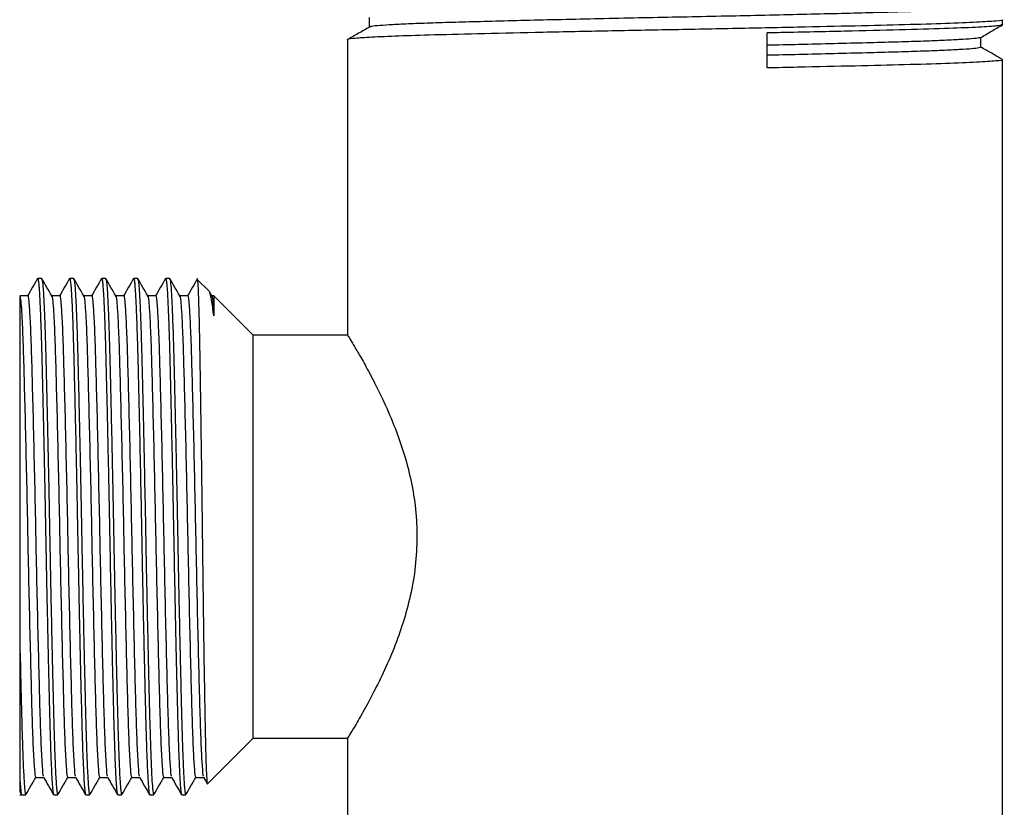
# Model space of a CAD drawing. Units: millimetres. Extents: x 5 to 995, y 5 to 995.
# Drawn here: x 475 to 514, y 416 to 447 of the extents above; entities that cross this region are included whole.
import ezdxf

# ---------------------------------------------------------------- set-up
doc = ezdxf.new("R2010")
doc.units = ezdxf.units.MM

msp = doc.modelspace()

# ---------------------------------------------------------------- linework, layer by layer
at = {"color": 7, "linetype": 'Continuous', "lineweight": 25}
for p, q in [((513.615, 447.051), (513.615, 447.25)), ((504.264, 445.336), (504.264, 446.725)), ((487.615, 446.456), (487.615, 434.712)), ((513.615, 410.726), (513.615, 445.662)), ((475.473, 436.976), (475.314, 436.976)), ((475.473, 436.972), (475.476, 436.975)), ((476.743, 436.976), (476.584, 436.976)), ((476.743, 436.97), (476.747, 436.974)), ((478.013, 436.976), (477.854, 436.976)), ((479.283, 436.976), (479.124, 436.976)), ((480.553, 436.976), (480.394, 436.976)), ((480.553, 436.973), (480.555, 436.976)), ((482.123, 436.468), (481.664, 436.928)), ((474.917, 436.289), (474.6, 436.289)), ((482.227, 436.281), (482.133, 436.444)), ((482.306, 436.289), (482.223, 436.289)), ((483.865, 434.726), (482.308, 436.283)), ((487.624, 434.726), (483.865, 434.726)), ((483.865, 426.726), (483.865, 434.726)), ((483.865, 418.726), (483.865, 426.726)), ((474.615, 416.988), (474.615, 422.101)), ((482.052, 416.912), (483.865, 418.726)), ((483.865, 418.726), (487.626, 418.726)), ((487.615, 418.744), (487.615, 410.726)), ((475.235, 417.164), (475.549, 417.164)), ((481.895, 417.169), (482.038, 416.923)), ((474.61, 416.476), (474.838, 416.476)), ((474.614, 416.583), (474.673, 416.482)), ((475.949, 416.476), (476.108, 416.476)), ((476.11, 416.476), (476.115, 416.484)), ((477.219, 416.476), (477.378, 416.476)), ((478.489, 416.476), (478.648, 416.476)), ((479.759, 416.476), (479.918, 416.476)), ((481.029, 416.476), (481.188, 416.476))]:
    msp.add_line(p, q, dxfattribs=at)
for points, knots in [([(512.703, 447.726), (512.661, 447.717), (512.569, 447.698), (512.182, 447.666), (511.594, 447.632), (510.815, 447.599), (509.876, 447.566), (508.789, 447.536), (507.565, 447.503), (506.21, 447.47), (504.753, 447.436), (503.229, 447.402), (501.678, 447.37), (500.119, 447.339), (498.563, 447.307), (497.025, 447.274), (495.539, 447.24), (494.143, 447.206), (492.87, 447.173), (491.733, 447.143), (490.738, 447.111), (489.9, 447.078), (489.236, 447.044), (488.777, 447.01), (488.53, 446.982), (488.513, 446.966), (488.507, 446.961)], [0, 0, 0, 0, 0.034999, 0.078124, 0.121465, 0.164651, 0.20732, 0.24929, 0.29179, 0.334888, 0.378226, 0.421433, 0.464147, 0.506134, 0.548583, 0.591652, 0.634986, 0.678213, 0.72097, 0.762982, 0.805378, 0.848418, 0.891745, 0.934991, 0.97779, 1, 1, 1, 1]), ([(513.605, 447.25), (513.608, 447.249), (513.689, 447.232), (513.39, 447.199), (512.668, 447.148), (511.42, 447.097), (509.781, 447.049), (507.79, 447.001), (505.474, 446.949), (502.923, 446.896), (500.25, 446.846), (497.59, 446.795), (495.04, 446.741), (492.738, 446.688), (490.869, 446.641), (489.44, 446.594), (488.412, 446.549), (487.805, 446.502), (487.548, 446.472), (487.62, 446.456), (487.623, 446.456)], [0, 0, 0, 0, 0.002817, 0.064803, 0.127949, 0.191037, 0.252861, 0.314848, 0.377995, 0.444053, 0.508708, 0.573841, 0.640058, 0.705953, 0.770443, 0.826347, 0.883008, 0.939542, 0.997886, 1, 1, 1, 1]), ([(488.478, 447.343), (488.478, 447.277), (488.477, 447.149), (488.478, 447.021), (488.478, 446.958)], [0, 0, 0, 0, 0.513351, 1, 1, 1, 1]), ([(488.483, 446.961), (488.34, 446.878), (488.053, 446.713), (487.767, 446.547), (487.623, 446.464)], [0, 0, 0, 0, 0.498091, 1, 1, 1, 1]), ([(513.57, 447.042), (513.529, 447.029), (513.437, 447.001), (512.724, 446.954), (511.525, 446.902), (509.83, 446.852), (507.677, 446.8), (505.745, 446.756), (504.563, 446.732), (504.264, 446.725)], [0, 0, 0, 0, 0.123663, 0.279175, 0.434782, 0.602582, 0.770614, 0.941833, 1, 1, 1, 1]), ([(512.746, 446.545), (512.89, 446.628), (513.177, 446.794), (513.463, 446.96), (513.606, 447.042)], [0, 0, 0, 0, 0.501627, 1, 1, 1, 1]), ([(512.723, 446.545), (512.713, 446.539), (512.684, 446.522), (512.413, 446.493), (511.93, 446.46), (511.246, 446.426), (510.389, 446.392), (509.378, 446.361), (508.225, 446.33), (506.936, 446.297), (505.61, 446.265), (504.686, 446.244), (504.264, 446.235)], [0, 0, 0, 0, 0.063765, 0.169593, 0.276427, 0.383359, 0.48948, 0.59392, 0.697788, 0.803519, 0.910314, 1, 1, 1, 1]), ([(512.756, 446.158), (512.756, 446.224), (512.756, 446.355), (512.756, 446.486), (512.756, 446.551)], [0, 0, 0, 0, 0.507062, 1, 1, 1, 1]), ([(512.749, 446.158), (512.735, 446.148), (512.707, 446.129), (512.415, 446.096), (511.93, 446.063), (511.246, 446.029), (510.389, 445.996), (509.378, 445.964), (508.225, 445.933), (506.936, 445.9), (505.61, 445.868), (504.686, 445.847), (504.264, 445.838)], [0, 0, 0, 0, 0.09262, 0.195186, 0.298727, 0.402364, 0.505214, 0.606435, 0.707102, 0.809575, 0.913078, 1, 1, 1, 1]), ([(513.613, 445.667), (513.469, 445.75), (513.184, 445.915), (512.898, 446.08), (512.756, 446.162)], [0, 0, 0, 0, 0.503689, 1, 1, 1, 1]), ([(513.605, 445.662), (513.608, 445.661), (513.689, 445.645), (513.39, 445.612), (512.668, 445.56), (511.42, 445.509), (509.782, 445.461), (507.79, 445.413), (505.895, 445.37), (504.671, 445.345), (504.264, 445.336)], [0, 0, 0, 0, 0.006879, 0.158256, 0.312464, 0.466532, 0.617514, 0.768893, 0.923103, 1, 1, 1, 1]), ([(475.308, 436.971), (475.242, 436.856), (475.109, 436.627), (474.977, 436.398), (474.91, 436.283)], [0, 0, 0, 0, 0.500008, 1, 1, 1, 1]), ([(475.308, 436.967), (475.309, 436.97), (475.315, 436.983), (475.324, 436.967), (475.334, 436.927), (475.344, 436.863), (475.355, 436.765), (475.367, 436.625), (475.382, 436.403), (475.399, 436.094), (475.416, 435.728), (475.427, 435.427), (475.438, 435.127), (475.45, 434.785), (475.463, 434.344), (475.476, 433.868), (475.487, 433.43), (475.498, 432.994), (475.51, 432.512), (475.525, 431.842), (475.543, 431.088), (475.559, 430.343), (475.572, 429.713), (475.584, 429.173), (475.593, 428.728), (475.604, 428.153), (475.618, 427.45), (475.634, 426.614), (475.649, 425.804), (475.666, 424.94), (475.686, 423.957), (475.707, 422.995), (475.725, 422.145), (475.741, 421.477), (475.753, 420.943), (475.764, 420.512), (475.773, 420.143), (475.782, 419.8), (475.791, 419.471), (475.799, 419.156), (475.808, 418.856), (475.816, 418.599), (475.823, 418.364), (475.832, 418.124), (475.843, 417.836), (475.857, 417.51), (475.873, 417.189), (475.889, 416.92), (475.904, 416.728), (475.917, 416.606), (475.928, 416.532), (475.938, 416.485), (475.945, 416.48), (475.949, 416.477)], [0, 0, 0, 0, 0.008072, 0.027927, 0.04197, 0.057526, 0.074596, 0.093179, 0.113275, 0.145159, 0.170139, 0.188211, 0.199373, 0.22041, 0.241448, 0.262485, 0.283522, 0.295953, 0.314357, 0.33873, 0.369071, 0.392693, 0.413106, 0.430309, 0.444301, 0.455083, 0.484153, 0.509478, 0.532083, 0.558848, 0.589774, 0.624858, 0.652217, 0.675651, 0.695158, 0.710739, 0.724747, 0.738755, 0.752763, 0.766771, 0.780779, 0.794787, 0.804763, 0.817276, 0.834101, 0.855235, 0.88068, 0.906937, 0.929978, 0.949801, 0.966406, 0.981905, 1, 1, 1, 1]), ([(475.877, 436.281), (475.811, 436.395), (475.679, 436.625), (475.547, 436.854), (475.48, 436.968)], [0, 0, 0, 0, 0.4997838, 1, 1, 1, 1]), ([(475.48, 436.963), (475.483, 436.958), (475.489, 436.948), (475.498, 436.896), (475.51, 436.807), (475.525, 436.635), (475.544, 436.361), (475.562, 436.009), (475.578, 435.646), (475.59, 435.321), (475.6, 435.032), (475.609, 434.757), (475.618, 434.465), (475.627, 434.159), (475.636, 433.837), (475.644, 433.502), (475.652, 433.177), (475.661, 432.807), (475.671, 432.409), (475.682, 431.925), (475.695, 431.387), (475.715, 430.47), (475.741, 429.259), (475.766, 427.995), (475.784, 427.06), (475.798, 426.313), (475.814, 425.503), (475.832, 424.576), (475.854, 423.525), (475.877, 422.467), (475.898, 421.529), (475.915, 420.827), (475.928, 420.312), (475.939, 419.877), (475.949, 419.468), (475.96, 419.081), (475.97, 418.732), (475.98, 418.429), (475.991, 418.125), (476.003, 417.802), (476.019, 417.438), (476.038, 417.074), (476.058, 416.782), (476.076, 416.597), (476.09, 416.513), (476.1, 416.48), (476.106, 416.478), (476.108, 416.478)], [0, 0, 0, 0, 0.0139432, 0.0266616, 0.0454896, 0.0704252, 0.1014664, 0.1311586, 0.1557221, 0.1751551, 0.1894564, 0.2037924, 0.2181282, 0.232464, 0.2467998, 0.2611355, 0.2754712, 0.286844, 0.3052547, 0.3214394, 0.3407517, 0.363191, 0.4169878, 0.4605557, 0.483919, 0.5053161, 0.5309914, 0.5604949, 0.5938253, 0.6333204, 0.667354, 0.6937461, 0.7124929, 0.7283495, 0.7475446, 0.7655413, 0.7815848, 0.7985073, 0.8126996, 0.8320973, 0.8566989, 0.886503, 0.9206122, 0.9497805, 0.9740059, 0.9883568, 1, 1, 1, 1]), ([(476.578, 436.971), (476.512, 436.856), (476.379, 436.627), (476.247, 436.398), (476.18, 436.283)], [0, 0, 0, 0, 0.499715, 1, 1, 1, 1]), ([(476.578, 436.962), (476.58, 436.967), (476.587, 436.99), (476.6, 436.952), (476.618, 436.843), (476.635, 436.654), (476.651, 436.417), (476.665, 436.164), (476.68, 435.868), (476.693, 435.55), (476.706, 435.208), (476.718, 434.829), (476.732, 434.363), (476.745, 433.897), (476.756, 433.456), (476.766, 433.062), (476.777, 432.618), (476.789, 432.122), (476.806, 431.377), (476.827, 430.419), (476.851, 429.31), (476.87, 428.358), (476.885, 427.584), (476.897, 426.948), (476.912, 426.185), (476.933, 425.124), (476.958, 423.872), (476.982, 422.752), (477.002, 421.862), (477.018, 421.155), (477.033, 420.531), (477.047, 419.979), (477.06, 419.481), (477.075, 418.951), (477.095, 418.316), (477.119, 417.667), (477.145, 417.135), (477.168, 416.798), (477.185, 416.622), (477.198, 416.534), (477.208, 416.491), (477.215, 416.473), (477.219, 416.477), (477.219, 416.478)], [0, 0, 0, 0, 0.009207, 0.034892, 0.06314, 0.093952, 0.115508, 0.137064, 0.158621, 0.180177, 0.197543, 0.217427, 0.239826, 0.264742, 0.279197, 0.294928, 0.311936, 0.330221, 0.349782, 0.3913, 0.426969, 0.456787, 0.480749, 0.498855, 0.515489, 0.551031, 0.596956, 0.633361, 0.660712, 0.687984, 0.709194, 0.731052, 0.753556, 0.772169, 0.802419, 0.847197, 0.885137, 0.92119, 0.949816, 0.964749, 0.981139, 0.99791, 1, 1, 1, 1]), ([(477.147, 436.281), (477.081, 436.395), (476.949, 436.624), (476.817, 436.854), (476.75, 436.968)], [0, 0, 0, 0, 0.499567, 1, 1, 1, 1]), ([(476.75, 436.963), (476.754, 436.953), (476.764, 436.929), (476.781, 436.796), (476.798, 436.597), (476.813, 436.371), (476.824, 436.166), (476.835, 435.932), (476.847, 435.671), (476.857, 435.411), (476.867, 435.125), (476.876, 434.857), (476.885, 434.569), (476.893, 434.296), (476.901, 433.978), (476.911, 433.632), (476.92, 433.26), (476.93, 432.862), (476.941, 432.409), (476.953, 431.898), (476.969, 431.215), (476.986, 430.432), (477.002, 429.646), (477.013, 429.15), (477.018, 428.885), (477.02, 428.781), (477.028, 428.405), (477.041, 427.77), (477.056, 426.945), (477.073, 426.049), (477.095, 424.937), (477.121, 423.654), (477.147, 422.456), (477.169, 421.509), (477.185, 420.828), (477.197, 420.32), (477.208, 419.922), (477.218, 419.524), (477.228, 419.145), (477.237, 418.824), (477.247, 418.511), (477.259, 418.167), (477.275, 417.747), (477.293, 417.341), (477.311, 417.018), (477.327, 416.8), (477.34, 416.662), (477.35, 416.576), (477.359, 416.52), (477.368, 416.488), (477.374, 416.474), (477.378, 416.477), (477.378, 416.478)], [0, 0, 0, 0, 0.020061, 0.04905, 0.081664, 0.0993, 0.116935, 0.13457, 0.152206, 0.169841, 0.182452, 0.201036, 0.21257, 0.225598, 0.240119, 0.256134, 0.270616, 0.28658, 0.304028, 0.32296, 0.343374, 0.377409, 0.403441, 0.421465, 0.425693, 0.429031, 0.431479, 0.461892, 0.489498, 0.509396, 0.546357, 0.594774, 0.633438, 0.667462, 0.695667, 0.710374, 0.727538, 0.744703, 0.761867, 0.779032, 0.791014, 0.809618, 0.834842, 0.866683, 0.895124, 0.919256, 0.939077, 0.954585, 0.968917, 0.983248, 0.997579, 1, 1, 1, 1]), ([(477.848, 436.971), (477.782, 436.856), (477.649, 436.627), (477.517, 436.398), (477.45, 436.283)], [0, 0, 0, 0, 0.499426, 1, 1, 1, 1]), ([(477.854, 436.963), (477.857, 436.967), (477.865, 436.977), (477.876, 436.92), (477.886, 436.846), (477.892, 436.793), (477.894, 436.766), (477.897, 436.734), (477.903, 436.675), (477.91, 436.582), (477.919, 436.455), (477.928, 436.299), (477.939, 436.091), (477.951, 435.83), (477.964, 435.526), (477.976, 435.203), (477.987, 434.878), (477.997, 434.559), (478.008, 434.161), (478.021, 433.683), (478.035, 433.126), (478.047, 432.611), (478.064, 431.889), (478.087, 430.897), (478.115, 429.582), (478.143, 428.223), (478.169, 426.882), (478.195, 425.507), (478.219, 424.293), (478.242, 423.224), (478.261, 422.356), (478.277, 421.621), (478.292, 420.995), (478.305, 420.455), (478.319, 419.907), (478.333, 419.356), (478.349, 418.8), (478.367, 418.244), (478.385, 417.78), (478.401, 417.415), (478.415, 417.143), (478.429, 416.918), (478.442, 416.751), (478.455, 416.623), (478.468, 416.53), (478.479, 416.478), (478.487, 416.482), (478.489, 416.484)], [0, 0, 0, 0, 0.012488, 0.037508, 0.055053, 0.061021, 0.065119, 0.067558, 0.07574, 0.089351, 0.101442, 0.115945, 0.132861, 0.15219, 0.172174, 0.190773, 0.207987, 0.223815, 0.238258, 0.263783, 0.286511, 0.30644, 0.32357, 0.367097, 0.410625, 0.453533, 0.496313, 0.53564, 0.58154, 0.610907, 0.639943, 0.66898, 0.688242, 0.708859, 0.730972, 0.754426, 0.77977, 0.808506, 0.840323, 0.862102, 0.883881, 0.90566, 0.9265, 0.943902, 0.964308, 0.987717, 1, 1, 1, 1]), ([(478.417, 436.281), (478.351, 436.395), (478.219, 436.624), (478.087, 436.854), (478.02, 436.968)], [0, 0, 0, 0, 0.499347, 1, 1, 1, 1]), ([(478.02, 436.967), (478.021, 436.967), (478.026, 436.966), (478.035, 436.916), (478.047, 436.827), (478.064, 436.651), (478.087, 436.321), (478.115, 435.731), (478.143, 434.978), (478.169, 434.088), (478.195, 433.059), (478.223, 431.91), (478.251, 430.647), (478.276, 429.469), (478.298, 428.414), (478.316, 427.502), (478.332, 426.617), (478.349, 425.734), (478.367, 424.82), (478.384, 424.004), (478.398, 423.32), (478.41, 422.796), (478.421, 422.284), (478.432, 421.785), (478.442, 421.361), (478.451, 420.979), (478.46, 420.61), (478.471, 420.177), (478.483, 419.691), (478.495, 419.254), (478.506, 418.875), (478.516, 418.557), (478.527, 418.233), (478.539, 417.911), (478.554, 417.534), (478.572, 417.178), (478.59, 416.888), (478.604, 416.718), (478.617, 416.594), (478.63, 416.512), (478.641, 416.469), (478.647, 416.479), (478.648, 416.481)], [0, 0, 0, 0, 0.001433, 0.024445, 0.044623, 0.061968, 0.106041, 0.150114, 0.193323, 0.23694, 0.279106, 0.323513, 0.367596, 0.411617, 0.440343, 0.469267, 0.498253, 0.523724, 0.552688, 0.585145, 0.602785, 0.620425, 0.638065, 0.655705, 0.673345, 0.684444, 0.698629, 0.715902, 0.736262, 0.759707, 0.774295, 0.790307, 0.807742, 0.8266, 0.846882, 0.881018, 0.908366, 0.932218, 0.946288, 0.970658, 0.995645, 1, 1, 1, 1]), ([(479.118, 436.971), (479.052, 436.856), (478.919, 436.627), (478.787, 436.398), (478.72, 436.283)], [0, 0, 0, 0, 0.4991418, 1, 1, 1, 1]), ([(479.124, 436.966), (479.128, 436.968), (479.135, 436.97), (479.148, 436.905), (479.166, 436.765), (479.188, 436.479), (479.212, 436.046), (479.232, 435.578), (479.249, 435.127), (479.263, 434.687), (479.277, 434.2), (479.29, 433.732), (479.3, 433.298), (479.313, 432.789), (479.33, 432.075), (479.353, 431.078), (479.38, 429.823), (479.407, 428.532), (479.429, 427.399), (479.446, 426.475), (479.461, 425.695), (479.478, 424.834), (479.497, 423.912), (479.519, 422.892), (479.539, 421.99), (479.555, 421.295), (479.567, 420.787), (479.579, 420.303), (479.591, 419.846), (479.602, 419.419), (479.613, 419.046), (479.621, 418.754), (479.629, 418.503), (479.638, 418.229), (479.652, 417.852), (479.67, 417.436), (479.689, 417.086), (479.705, 416.84), (479.719, 416.684), (479.731, 416.577), (479.743, 416.507), (479.752, 416.475), (479.758, 416.479), (479.759, 416.48)], [0, 0, 0, 0, 0.01732, 0.037371, 0.063819, 0.10071, 0.141393, 0.172188, 0.192676, 0.218916, 0.240162, 0.261408, 0.280382, 0.293903, 0.321848, 0.361119, 0.399387, 0.447355, 0.484517, 0.50532, 0.533449, 0.55716, 0.586398, 0.621432, 0.657304, 0.679061, 0.6964, 0.714215, 0.735445, 0.75243, 0.769415, 0.7864, 0.794764, 0.80759, 0.830131, 0.859898, 0.890308, 0.915215, 0.936179, 0.9532, 0.97253, 0.993758, 1, 1, 1, 1]), ([(479.283, 436.974), (479.285, 436.974), (479.291, 436.973), (479.299, 436.946), (479.308, 436.9), (479.314, 436.85), (479.319, 436.801), (479.325, 436.749), (479.332, 436.665), (479.341, 436.551), (479.35, 436.411), (479.361, 436.225), (479.372, 436.008), (479.382, 435.778), (479.391, 435.556), (479.4, 435.333), (479.408, 435.11), (479.415, 434.892), (479.422, 434.68), (479.433, 434.293), (479.448, 433.76), (479.464, 433.121), (479.474, 432.713), (479.478, 432.512), (479.48, 432.45), (479.482, 432.346), (479.487, 432.142), (479.496, 431.785), (479.507, 431.3), (479.521, 430.663), (479.542, 429.692), (479.566, 428.488), (479.593, 427.135), (479.617, 425.813), (479.644, 424.469), (479.673, 423.109), (479.701, 421.838), (479.729, 420.661), (479.755, 419.595), (479.782, 418.666), (479.809, 417.88), (479.837, 417.254), (479.86, 416.878), (479.879, 416.67), (479.892, 416.557), (479.906, 416.491), (479.916, 416.466), (479.923, 416.484), (479.924, 416.489)], [0, 0, 0, 0, 0.0111309, 0.02528, 0.0394291, 0.0535781, 0.0565001, 0.0650816, 0.0787009, 0.0905796, 0.1046972, 0.1210536, 0.1396484, 0.1543768, 0.1682665, 0.1813176, 0.19353, 0.2049036, 0.2154384, 0.2251345, 0.2602485, 0.2859894, 0.3023516, 0.3070146, 0.3084664, 0.3093316, 0.3185372, 0.3308371, 0.3477612, 0.3693085, 0.395478, 0.4432944, 0.4831321, 0.5205876, 0.565001, 0.6080745, 0.6511481, 0.6934339, 0.7360993, 0.7791756, 0.8206403, 0.8637252, 0.9068102, 0.9268696, 0.9476765, 0.9692307, 0.9915322, 1, 1, 1, 1]), ([(479.687, 436.281), (479.621, 436.395), (479.489, 436.624), (479.357, 436.853), (479.29, 436.968)], [0, 0, 0, 0, 0.499124, 1, 1, 1, 1]), ([(480.388, 436.971), (480.322, 436.856), (480.189, 436.627), (480.057, 436.398), (479.99, 436.283)], [0, 0, 0, 0, 0.498863, 1, 1, 1, 1]), ([(480.394, 436.955), (480.4, 436.958), (480.408, 436.962), (480.42, 436.894), (480.427, 436.84), (480.434, 436.775), (480.443, 436.68), (480.457, 436.486), (480.476, 436.169), (480.494, 435.766), (480.51, 435.352), (480.525, 434.924), (480.544, 434.311), (480.564, 433.569), (480.581, 432.893), (480.589, 432.543), (480.593, 432.357), (480.599, 432.099), (480.609, 431.676), (480.626, 430.921), (480.647, 429.954), (480.67, 428.871), (480.691, 427.818), (480.713, 426.664), (480.738, 425.344), (480.766, 423.98), (480.793, 422.671), (480.82, 421.498), (480.842, 420.587), (480.86, 419.861), (480.874, 419.341), (480.887, 418.883), (480.899, 418.485), (480.913, 418.081), (480.93, 417.671), (480.947, 417.29), (480.966, 416.961), (480.983, 416.738), (480.999, 416.586), (481.013, 416.506), (481.023, 416.472), (481.028, 416.479), (481.029, 416.48)], [0, 0, 0, 0, 0.026857, 0.041028, 0.055198, 0.060878, 0.074332, 0.096986, 0.128835, 0.159183, 0.182898, 0.204068, 0.229028, 0.273621, 0.301182, 0.309168, 0.31348, 0.322112, 0.337736, 0.359256, 0.401301, 0.434233, 0.463512, 0.500649, 0.541693, 0.586452, 0.629959, 0.670654, 0.708919, 0.732328, 0.75858, 0.776467, 0.79621, 0.818231, 0.842527, 0.871425, 0.899794, 0.929552, 0.950097, 0.974661, 0.995871, 1, 1, 1, 1]), ([(480.957, 436.281), (480.892, 436.395), (480.759, 436.624), (480.627, 436.853), (480.56, 436.968)], [0, 0, 0, 0, 0.4988977, 1, 1, 1, 1]), ([(480.56, 436.963), (480.563, 436.96), (480.573, 436.941), (480.594, 436.785), (480.622, 436.418), (480.647, 435.913), (480.667, 435.409), (480.682, 434.971), (480.694, 434.589), (480.703, 434.286), (480.712, 433.968), (480.721, 433.635), (480.73, 433.289), (480.737, 432.965), (480.745, 432.645), (480.754, 432.293), (480.765, 431.827), (480.778, 431.22), (480.794, 430.497), (480.811, 429.732), (480.826, 429.007), (480.839, 428.373), (480.852, 427.678), (480.866, 426.973), (480.88, 426.197), (480.895, 425.425), (480.913, 424.526), (480.935, 423.492), (480.958, 422.442), (480.979, 421.487), (480.998, 420.714), (481.011, 420.167), (481.021, 419.779), (481.029, 419.496), (481.036, 419.224), (481.044, 418.963), (481.051, 418.713), (481.059, 418.475), (481.064, 418.309), (481.069, 418.171), (481.074, 418.028), (481.082, 417.84), (481.09, 417.633), (481.1, 417.426), (481.111, 417.209), (481.122, 417.012), (481.134, 416.848), (481.144, 416.723), (481.153, 416.629), (481.162, 416.561), (481.17, 416.517), (481.179, 416.482), (481.185, 416.485), (481.188, 416.487)], [0, 0, 0, 0, 0.011093, 0.050726, 0.101583, 0.139831, 0.168721, 0.197612, 0.21206, 0.226509, 0.240958, 0.255406, 0.269855, 0.284303, 0.294477, 0.307269, 0.324485, 0.346124, 0.372185, 0.398991, 0.422542, 0.442838, 0.459877, 0.488688, 0.509379, 0.533063, 0.561705, 0.595304, 0.633859, 0.667916, 0.69708, 0.721347, 0.733649, 0.745951, 0.758253, 0.770554, 0.782856, 0.795158, 0.80746, 0.810016, 0.818382, 0.832184, 0.844406, 0.859044, 0.876098, 0.895567, 0.912762, 0.928898, 0.943976, 0.957996, 0.970957, 0.982859, 1, 1, 1, 1]), ([(481.658, 436.971), (481.592, 436.856), (481.459, 436.627), (481.327, 436.398), (481.26, 436.283)], [0, 0, 0, 0, 0.498589, 1, 1, 1, 1]), ([(481.646, 436.91), (481.65, 436.913), (481.66, 436.92), (481.679, 436.619), (481.701, 436.029), (481.723, 435.169), (481.744, 434.066), (481.765, 432.768), (481.787, 431.288), (481.81, 429.7), (481.832, 428.019), (481.852, 426.323), (481.874, 424.628), (481.896, 423.018), (481.918, 421.508), (481.94, 420.167), (481.961, 419.003), (481.983, 418.08), (482.005, 417.392), (482.027, 417.013), (482.041, 416.859), (482.049, 416.913), (482.049, 416.915)], [0, 0, 0, 0, 0.028126, 0.083514, 0.137363, 0.192781, 0.246501, 0.301789, 0.355281, 0.410343, 0.463532, 0.518264, 0.571393, 0.626092, 0.67875, 0.732934, 0.785593, 0.839805, 0.892037, 0.94579, 0.997916, 1, 1, 1, 1]), ([(474.615, 436.258), (474.627, 436.183), (474.651, 436.034), (474.691, 435.393), (474.732, 434.397), (474.773, 432.997), (474.816, 431.316), (474.861, 429.416), (474.904, 427.405), (474.944, 425.368), (474.989, 423.384), (475.033, 421.547), (475.075, 419.955), (475.116, 418.66), (475.161, 417.737), (475.201, 417.221), (475.225, 417.21), (475.235, 417.206)], [0, 0, 0, 0, 0.0580426, 0.1167865, 0.1866652, 0.2550259, 0.3245309, 0.3948131, 0.4642735, 0.5326523, 0.6025623, 0.6727621, 0.7416636, 0.8104521, 0.880621, 0.9505887, 1, 1, 1, 1]), ([(474.615, 422.101), (474.615, 422.625), (474.615, 423.681), (474.615, 425.376), (474.615, 427.099), (474.615, 428.804), (474.615, 430.425), (474.615, 431.913), (474.615, 433.236), (474.615, 434.359), (474.615, 435.249), (474.615, 435.87), (474.615, 436.179), (474.615, 436.238), (474.615, 436.258)], [0, 0, 0, 0, 0.087275, 0.175809, 0.264337, 0.352939, 0.441541, 0.527924, 0.614308, 0.700754, 0.787189, 0.871669, 0.956149, 1, 1, 1, 1]), ([(474.917, 436.277), (474.918, 436.281), (474.933, 436.351), (474.961, 436.091), (475.006, 435.464), (475.05, 434.394), (475.09, 432.998), (475.134, 431.316), (475.178, 429.416), (475.221, 427.405), (475.262, 425.368), (475.306, 423.384), (475.351, 421.547), (475.392, 419.955), (475.434, 418.659), (475.478, 417.741), (475.516, 417.242), (475.538, 417.226), (475.545, 417.221)], [0, 0, 0, 0, 0.003843, 0.071782, 0.140958, 0.209803, 0.277153, 0.345631, 0.414874, 0.483307, 0.550675, 0.619551, 0.688713, 0.756596, 0.824368, 0.893499, 0.962432, 1, 1, 1, 1]), ([(476.187, 436.289), (476.134, 436.289), (476.03, 436.289), (475.925, 436.289), (475.873, 436.289)], [0, 0, 0, 0, 0.505023, 1, 1, 1, 1]), ([(475.878, 436.253), (475.88, 436.257), (475.894, 436.275), (475.921, 436.003), (475.961, 435.403), (476.002, 434.394), (476.043, 432.998), (476.086, 431.316), (476.131, 429.416), (476.174, 427.405), (476.214, 425.368), (476.259, 423.384), (476.303, 421.547), (476.345, 419.955), (476.386, 418.66), (476.431, 417.737), (476.471, 417.221), (476.495, 417.21), (476.505, 417.206)], [0, 0, 0, 0, 0.012901, 0.070193, 0.128176, 0.197151, 0.264627, 0.333233, 0.402606, 0.471167, 0.538661, 0.607667, 0.676958, 0.744968, 0.812867, 0.882128, 0.95119, 1, 1, 1, 1]), ([(476.187, 436.277), (476.188, 436.281), (476.203, 436.351), (476.231, 436.091), (476.276, 435.464), (476.32, 434.394), (476.36, 432.998), (476.404, 431.316), (476.448, 429.416), (476.491, 427.405), (476.532, 425.368), (476.576, 423.384), (476.621, 421.547), (476.662, 419.955), (476.704, 418.659), (476.748, 417.741), (476.786, 417.242), (476.808, 417.226), (476.815, 417.221)], [0, 0, 0, 0, 0.003843, 0.071782, 0.140957, 0.209802, 0.277151, 0.345628, 0.414871, 0.483304, 0.550671, 0.619547, 0.688709, 0.756591, 0.824362, 0.893493, 0.962426, 1, 1, 1, 1]), ([(477.457, 436.289), (477.404, 436.289), (477.3, 436.289), (477.195, 436.289), (477.143, 436.289)], [0, 0, 0, 0, 0.504662, 1, 1, 1, 1]), ([(477.148, 436.253), (477.15, 436.257), (477.164, 436.275), (477.191, 436.003), (477.231, 435.403), (477.272, 434.394), (477.313, 432.998), (477.356, 431.316), (477.401, 429.416), (477.444, 427.405), (477.484, 425.368), (477.529, 423.384), (477.573, 421.547), (477.615, 419.955), (477.656, 418.66), (477.701, 417.737), (477.741, 417.221), (477.765, 417.21), (477.775, 417.206)], [0, 0, 0, 0, 0.012889, 0.070185, 0.128173, 0.197152, 0.264634, 0.333244, 0.402622, 0.471189, 0.538688, 0.607698, 0.676994, 0.745009, 0.812913, 0.882179, 0.951246, 1, 1, 1, 1]), ([(477.457, 436.277), (477.458, 436.281), (477.473, 436.351), (477.501, 436.091), (477.546, 435.464), (477.59, 434.394), (477.63, 432.998), (477.674, 431.316), (477.718, 429.416), (477.761, 427.405), (477.802, 425.368), (477.846, 423.384), (477.891, 421.547), (477.932, 419.955), (477.974, 418.659), (478.018, 417.741), (478.056, 417.242), (478.078, 417.226), (478.085, 417.221)], [0, 0, 0, 0, 0.003843, 0.071781, 0.140956, 0.2098, 0.277149, 0.345626, 0.414868, 0.483301, 0.550668, 0.619543, 0.688704, 0.756586, 0.824357, 0.893487, 0.962419, 1, 1, 1, 1]), ([(478.727, 436.289), (478.674, 436.289), (478.57, 436.289), (478.465, 436.289), (478.413, 436.289)], [0, 0, 0, 0, 0.504307, 1, 1, 1, 1]), ([(478.418, 436.253), (478.42, 436.257), (478.434, 436.275), (478.461, 436.003), (478.501, 435.403), (478.542, 434.394), (478.583, 432.998), (478.626, 431.316), (478.671, 429.416), (478.714, 427.405), (478.754, 425.368), (478.799, 423.384), (478.843, 421.547), (478.885, 419.955), (478.926, 418.66), (478.971, 417.737), (479.011, 417.221), (479.035, 417.21), (479.045, 417.206)], [0, 0, 0, 0, 0.012877, 0.070173, 0.128162, 0.197142, 0.264624, 0.333236, 0.402614, 0.471182, 0.538681, 0.607693, 0.67699, 0.745006, 0.81291, 0.882177, 0.951245, 1, 1, 1, 1]), ([(478.727, 436.277), (478.728, 436.281), (478.743, 436.351), (478.771, 436.091), (478.816, 435.464), (478.86, 434.394), (478.9, 432.998), (478.944, 431.316), (478.988, 429.416), (479.031, 427.405), (479.072, 425.368), (479.116, 423.384), (479.161, 421.547), (479.202, 419.955), (479.244, 418.659), (479.288, 417.741), (479.326, 417.242), (479.348, 417.226), (479.355, 417.221)], [0, 0, 0, 0, 0.003842, 0.07178, 0.140954, 0.209799, 0.277147, 0.345623, 0.414865, 0.483297, 0.550664, 0.619539, 0.688699, 0.756581, 0.824351, 0.893481, 0.962413, 1, 1, 1, 1]), ([(479.997, 436.289), (479.944, 436.289), (479.84, 436.289), (479.735, 436.289), (479.683, 436.289)], [0, 0, 0, 0, 0.5039598, 1, 1, 1, 1]), ([(479.688, 436.253), (479.69, 436.257), (479.704, 436.275), (479.731, 436.003), (479.771, 435.403), (479.812, 434.394), (479.853, 432.998), (479.896, 431.316), (479.941, 429.416), (479.984, 427.405), (480.024, 425.368), (480.069, 423.384), (480.113, 421.547), (480.155, 419.955), (480.196, 418.66), (480.241, 417.737), (480.281, 417.221), (480.305, 417.21), (480.315, 417.206)], [0, 0, 0, 0, 0.012864, 0.070161, 0.128151, 0.197132, 0.264615, 0.333227, 0.402606, 0.471175, 0.538675, 0.607687, 0.676986, 0.745002, 0.812907, 0.882175, 0.951244, 1, 1, 1, 1]), ([(479.997, 436.277), (479.998, 436.281), (480.013, 436.351), (480.041, 436.091), (480.086, 435.464), (480.13, 434.394), (480.17, 432.998), (480.214, 431.316), (480.258, 429.416), (480.301, 427.405), (480.342, 425.368), (480.386, 423.384), (480.431, 421.547), (480.472, 419.955), (480.514, 418.659), (480.558, 417.741), (480.596, 417.242), (480.618, 417.226), (480.625, 417.221)], [0, 0, 0, 0, 0.003842, 0.071779, 0.140953, 0.209797, 0.277145, 0.345621, 0.414862, 0.483294, 0.55066, 0.619535, 0.688695, 0.756576, 0.824345, 0.893475, 0.962407, 1, 1, 1, 1]), ([(481.267, 436.289), (481.214, 436.289), (481.11, 436.289), (481.005, 436.289), (480.953, 436.289)], [0, 0, 0, 0, 0.503623, 1, 1, 1, 1]), ([(480.958, 436.253), (480.96, 436.257), (480.974, 436.275), (481.001, 436.003), (481.041, 435.403), (481.082, 434.394), (481.123, 432.998), (481.166, 431.316), (481.211, 429.416), (481.254, 427.405), (481.294, 425.368), (481.339, 423.384), (481.383, 421.547), (481.425, 419.955), (481.466, 418.66), (481.511, 417.737), (481.551, 417.221), (481.575, 417.21), (481.585, 417.206)], [0, 0, 0, 0, 0.012851, 0.070149, 0.128139, 0.197121, 0.264605, 0.333218, 0.402598, 0.471168, 0.538669, 0.607682, 0.676981, 0.744998, 0.812904, 0.882173, 0.951243, 1, 1, 1, 1]), ([(481.267, 436.277), (481.268, 436.281), (481.283, 436.351), (481.311, 436.091), (481.356, 435.464), (481.4, 434.394), (481.44, 432.998), (481.484, 431.316), (481.528, 429.416), (481.571, 427.405), (481.612, 425.368), (481.656, 423.384), (481.701, 421.547), (481.742, 419.955), (481.784, 418.659), (481.828, 417.741), (481.866, 417.242), (481.888, 417.226), (481.895, 417.221)], [0, 0, 0, 0, 0.003841, 0.071778, 0.140952, 0.209795, 0.277143, 0.345618, 0.414859, 0.48329, 0.550656, 0.61953, 0.68869, 0.756571, 0.82434, 0.893469, 0.9624, 1, 1, 1, 1]), ([(482.303, 435.495), (482.274, 435.717), (482.218, 436.148), (482.153, 436.439), (482.117, 436.449), (482.106, 436.452)], [0, 0, 0, 0, 0.426698, 0.82781, 1, 1, 1, 1]), ([(482.228, 436.253), (482.23, 436.257), (482.244, 436.275), (482.269, 436.033), (482.292, 435.665), (482.303, 435.495)], [0, 0, 0, 0, 0.1075714, 0.587663, 1, 1, 1, 1]), ([(482.303, 436.277), (482.303, 436.281), (482.303, 436.325), (482.303, 436.145), (482.303, 435.73), (482.303, 435.495)], [0, 0, 0, 0, 0.038661, 0.455822, 1, 1, 1, 1]), ([(487.624, 434.712), (487.627, 434.707), (487.634, 434.696), (487.771, 434.471), (487.999, 434.089), (488.308, 433.549), (488.686, 432.846), (489.124, 431.951), (489.582, 430.866), (489.968, 429.694), (490.231, 428.516), (490.352, 427.551), (490.364, 426.946), (490.368, 426.726)], [0, 0, 0, 0, 0.072008, 0.166023, 0.255059, 0.346226, 0.444838, 0.545671, 0.657518, 0.772675, 0.859606, 0.948889, 1, 1, 1, 1]), ([(490.368, 426.726), (490.355, 426.333), (490.328, 425.533), (490.121, 424.381), (489.824, 423.293), (489.451, 422.262), (489.026, 421.291), (488.577, 420.394), (488.152, 419.625), (487.832, 419.08), (487.642, 418.769), (487.631, 418.752), (487.626, 418.744)], [0, 0, 0, 0, 0.091243, 0.185644, 0.276775, 0.370008, 0.472982, 0.578343, 0.692532, 0.810753, 0.913353, 1, 1, 1, 1]), ([(474.615, 422.101), (474.62, 421.91), (474.628, 421.542), (474.64, 421.033), (474.651, 420.58), (474.661, 420.182), (474.673, 419.713), (474.686, 419.213), (474.701, 418.721), (474.713, 418.353), (474.729, 417.891), (474.751, 417.37), (474.779, 416.876), (474.807, 416.581), (474.826, 416.455), (474.837, 416.485), (474.838, 416.489)], [0, 0, 0, 0, 0.057392, 0.110638, 0.159739, 0.204695, 0.245504, 0.324719, 0.391605, 0.446158, 0.488376, 0.612385, 0.736395, 0.858168, 0.981024, 1, 1, 1, 1]), ([(474.844, 416.482), (474.91, 416.596), (475.043, 416.826), (475.175, 417.055), (475.242, 417.17)], [0, 0, 0, 0, 0.500007, 1, 1, 1, 1]), ([(475.545, 417.169), (475.612, 417.055), (475.744, 416.825), (475.877, 416.596), (475.943, 416.482)], [0, 0, 0, 0, 0.500285, 1, 1, 1, 1]), ([(476.114, 416.482), (476.18, 416.596), (476.313, 416.826), (476.445, 417.055), (476.512, 417.17)], [0, 0, 0, 0, 0.500302, 1, 1, 1, 1]), ([(476.505, 417.164), (476.558, 417.164), (476.662, 417.164), (476.767, 417.164), (476.819, 417.164)], [0, 0, 0, 0, 0.5055986, 1, 1, 1, 1]), ([(476.815, 417.169), (476.882, 417.055), (477.014, 416.825), (477.147, 416.596), (477.213, 416.482)], [0, 0, 0, 0, 0.500574, 1, 1, 1, 1]), ([(477.384, 416.482), (477.451, 416.596), (477.583, 416.826), (477.715, 417.055), (477.782, 417.17)], [0, 0, 0, 0, 0.500601, 1, 1, 1, 1]), ([(477.775, 417.164), (477.828, 417.164), (477.932, 417.164), (478.037, 417.164), (478.089, 417.164)], [0, 0, 0, 0, 0.505958, 1, 1, 1, 1]), ([(478.085, 417.169), (478.152, 417.055), (478.284, 416.825), (478.417, 416.596), (478.483, 416.482)], [0, 0, 0, 0, 0.5008581, 1, 1, 1, 1]), ([(478.654, 416.482), (478.721, 416.597), (478.853, 416.826), (478.985, 417.055), (479.052, 417.17)], [0, 0, 0, 0, 0.500902, 1, 1, 1, 1]), ([(479.045, 417.164), (479.098, 417.164), (479.202, 417.164), (479.307, 417.164), (479.359, 417.164)], [0, 0, 0, 0, 0.5063124, 1, 1, 1, 1]), ([(479.355, 417.169), (479.422, 417.054), (479.554, 416.825), (479.687, 416.596), (479.753, 416.482)], [0, 0, 0, 0, 0.501137, 1, 1, 1, 1]), ([(479.924, 416.482), (479.991, 416.597), (480.123, 416.826), (480.255, 417.055), (480.322, 417.17)], [0, 0, 0, 0, 0.501206, 1, 1, 1, 1]), ([(480.315, 417.164), (480.368, 417.164), (480.472, 417.164), (480.577, 417.164), (480.629, 417.164)], [0, 0, 0, 0, 0.5066588, 1, 1, 1, 1]), ([(480.625, 417.169), (480.692, 417.054), (480.824, 416.825), (480.957, 416.596), (481.023, 416.482)], [0, 0, 0, 0, 0.501411, 1, 1, 1, 1]), ([(481.194, 416.482), (481.261, 416.597), (481.393, 416.826), (481.526, 417.055), (481.592, 417.17)], [0, 0, 0, 0, 0.5015123, 1, 1, 1, 1]), ([(481.585, 417.164), (481.638, 417.164), (481.743, 417.164), (481.847, 417.164), (481.899, 417.164)], [0, 0, 0, 0, 0.506995, 1, 1, 1, 1]), ([(474.615, 416.988), (474.62, 416.924), (474.628, 416.801), (474.64, 416.669), (474.651, 416.575), (474.661, 416.518), (474.67, 416.48), (474.676, 416.484), (474.679, 416.486)], [0, 0, 0, 0, 0.199384, 0.384367, 0.554949, 0.711129, 0.852906, 1, 1, 1, 1]), ([(474.615, 416.584), (474.615, 416.605), (474.615, 416.642), (474.615, 416.884), (474.615, 416.988)], [0, 0, 0, 0, 0.5722596, 1, 1, 1, 1])]:
    msp.add_open_spline(points, degree=3, knots=knots, dxfattribs=at)

doc.saveas('drawing.dxf')
